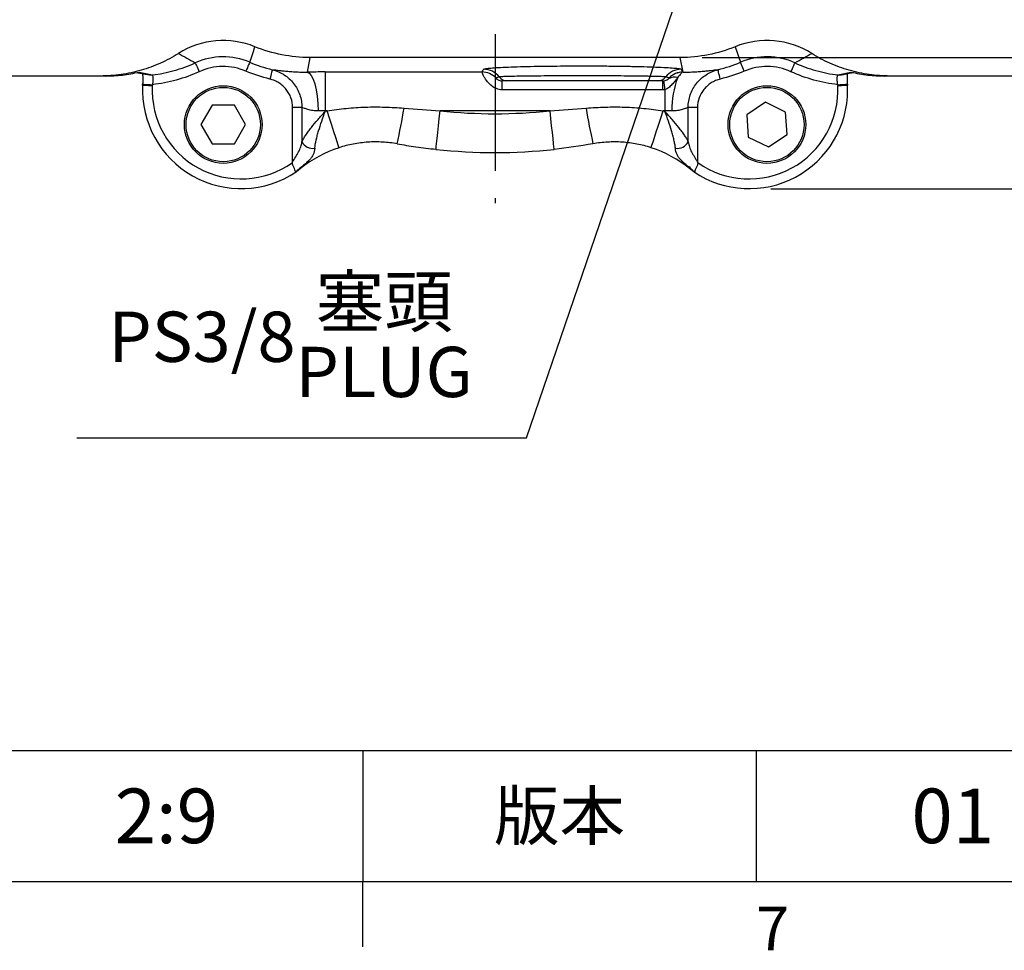
# Model space of a CAD drawing. Extents: x -32 to 1260, y -18 to 882.
# Drawn here: x 872 to 1075, y -14 to 178 of the extents above; entities that cross this region are included whole.
import ezdxf
from ezdxf.enums import TextEntityAlignment as Align

# ---------------------------------------------------------------- set-up
doc = ezdxf.new("R2010")
doc.units = 0
doc.header["$LTSCALE"] = 22.5
doc.linetypes.add('CENTER', pattern=[2, 1.25, -0.25, 0.25, -0.25])
doc.layers.get('0').update_dxf_attribs({"color": 3, "linetype": 'CONTINUOUS'})
doc.layers.get('Defpoints').update_dxf_attribs({"linetype": 'CONTINUOUS'})
for name, color, linetype in [('CEN', 2, 'CENTER'), ('DIM', 3, 'CONTINUOUS'), ('MAIN', 7, 'CONTINUOUS')]:
    doc.layers.add(name, color=color, linetype=linetype)
doc.styles.add('ATTDEF', font='txt')
doc.styles.get("Standard").update_dxf_attribs({"font": 'SIMPLEX.SHX'})
doc.dimstyles.new('C', dxfattribs={"dimscale": 4.5, "dimtxt": 2.3, "dimasz": 2, "dimexe": 1, "dimexo": 1, "dimgap": 1, "dimtad": 1, "dimtoh": 1, "dimdec": 4, "dimdsep": 46, "dimtxsty": 'Standard', "dimcen": 0, "dimclrd": 256, "dimclre": 256, "dimclrt": 256, "dimadec": 0, "dimazin": 0, "dimtfac": 0.6, "dimtdec": 4, "dimtofl": 0, "dimtmove": 0, "dimatfit": 3, "dimfxl": 0, "dimtolj": 1, "dimarcsym": 0})
doc.dimstyles.new('L', dxfattribs={"dimscale": 4.5, "dimtxt": 2.3, "dimasz": 2, "dimexe": 1, "dimexo": 1, "dimgap": 1, "dimtad": 1, "dimdec": 4, "dimdsep": 46, "dimtxsty": 'Standard', "dimcen": 0, "dimclrd": 256, "dimclre": 256, "dimclrt": 256, "dimadec": 0, "dimazin": 0, "dimtfac": 0.6, "dimtdec": 4, "dimtmove": 0, "dimatfit": 3, "dimfxl": 0, "dimtolj": 1, "dimarcsym": 0})

# ---------------------------------------------------------------- blocks, each defined once
blk = doc.blocks.new('*D4')
at = {"layer": 'Defpoints', "color": 0}
for p in [(1058.93, 428.36), (1008.11, 169.74), (1142.65, 169.74)]:
    blk.add_point(p, dxfattribs=at)
at = {"layer": 'DIM', "lineweight": -2}
for p, q in [((1063.43, 428.36), (1147.15, 428.36)), ((1142.65, 419.36), (1142.65, 178.74)), ((1012.61, 169.74), (1147.15, 169.74))]:
    blk.add_line(p, q, dxfattribs=at)
at = {"layer": 'DIM'}
for points in [[(1141.15, 419.36), (1144.15, 419.36), (1142.65, 428.36)], [(1141.15, 178.74), (1144.15, 178.74), (1142.65, 169.74)]]:
    blk.add_solid(points, dxfattribs=at)
at = {"layer": 'DIM', "insert": (1132.97, 299.05), "char_height": 10.35, "attachment_point": 5, "rotation": 90}
blk.add_mtext('\\A1;{\\fPMingLiU|b0|i0|c136|p18;\\H0.86957x;□\\H0.8625x;  }259', dxfattribs=at)
blk = doc.blocks.new('*D6')
at = {"layer": 'Defpoints', "color": 0}
for p in [(889.29, 431.28), (1050.65, 166.59)]:
    blk.add_point(p, dxfattribs=at)
at = {"layer": 'DIM', "lineweight": -2}
for p, q in [((805.72, 454.26), (875.28, 454.26)), ((875.28, 454.26), (884.6, 438.96))]:
    blk.add_line(p, q, dxfattribs=at)
blk.add_arc((969.97, 298.93), 155, 119.7031, 129.455, dxfattribs=at)
at = {"layer": 'DIM'}
blk.add_solid([(885.88, 439.75), (883.32, 438.18), (889.29, 431.28)], dxfattribs=at)
at = {"layer": 'DIM', "insert": (838.25, 472.56), "char_height": 10.35, "attachment_point": 5}
blk.add_mtext('\\A1;PCD∅310\\P4x%%C15', dxfattribs=at)
blk = doc.blocks.new('*D7')
at = {"layer": 'Defpoints', "color": 0}
for p in [(1082.97, 431.93), (1022.28, 142.72), (1207.81, 142.72)]:
    blk.add_point(p, dxfattribs=at)
at = {"layer": 'DIM', "lineweight": -2}
for p, q in [((1087.47, 431.93), (1212.31, 431.93)), ((1207.81, 422.93), (1207.81, 151.72)), ((1026.78, 142.72), (1212.31, 142.72))]:
    blk.add_line(p, q, dxfattribs=at)
at = {"layer": 'DIM'}
for points in [[(1206.31, 422.93), (1209.31, 422.93), (1207.81, 431.93)], [(1206.31, 151.72), (1209.31, 151.72), (1207.81, 142.72)]]:
    blk.add_solid(points, dxfattribs=at)
at = {"layer": 'DIM', "insert": (1195.43, 287.33), "char_height": 10.35, "attachment_point": 5, "rotation": 90}
blk.add_mtext('\\A1;(289)', dxfattribs=at)
blk = doc.blocks.new('*D22')
at = {"layer": 'Defpoints', "color": 0}
for p in [(969.97, 444.54), (937.48, 420.17), (852.94, 415.96), (867.79, 401.11), (969.97, 139.72)]:
    blk.add_point(p, dxfattribs=at)
at = {"layer": 'DIM', "lineweight": -2}
blk.add_line((870.97, 397.93), (884.4, 384.5), dxfattribs=at)
blk.add_arc((969.97, 298.93), 125.51, 94.1094, 130.8906, dxfattribs=at)
at = {"layer": 'DIM'}
for points in [[(960.92, 425.62), (961.03, 422.62), (969.97, 424.44)], [(888.83, 392.72), (886.78, 394.91), (881.22, 387.68)]]:
    blk.add_solid(points, dxfattribs=at)
at = {"layer": 'DIM', "insert": (918.23, 423.83), "char_height": 10.35, "attachment_point": 5, "rotation": 22.5}
blk.add_mtext('\\A1;45°', dxfattribs=at)
blk = doc.blocks.new('GJA420')
at = {"color": 0}
for p, q in [((101.5, 6), (275, 6)), ((209.5, 6), (209.5, 0)), ((209.5, 6), (209.5, 0)), ((227.5, 6), (227.5, 0)), ((0, 0), (275, 0)), ((209.5, -3), (209.5, 0))]:
    blk.add_line(p, q, dxfattribs=at)
at = {"layer": 'DIM'}
blk.add_line((199.5, 0), (199.5, 0), dxfattribs=at)
at = {"color": 0}
blk.add_text('7', height=2, dxfattribs=at).set_placement((227.5, -3.155))
at = {"color": 0, "insert": (218.5, 3), "char_height": 2.2, "width": 8, "attachment_point": 5}
blk.add_mtext('\\f標楷體|b0|i0|c136|p65;版本', dxfattribs=at)
at = {"color": 4, "style": 'ATTDEF'}
blk.add_attdef('料號', text='', height=2.5, dxfattribs=at).set_placement((120.5, 3), align=Align.MIDDLE_LEFT)
for tag, p in [('比例', (200.5, 3)), ('版本', (236.5, 3))]:
    blk.add_attdef(tag, text='', height=2.5, dxfattribs=at).set_placement(p, align=Align.MIDDLE_CENTER)
blk = doc.blocks.new('*D35')
at = {"layer": 'Defpoints', "color": 0}
for p in [(1041.46, 281.3), (1038.47, 272.56)]:
    blk.add_point(p, dxfattribs=at)
at = {"layer": 'DIM', "lineweight": -2}
for p, q in [((976.41, 91.4), (1035.55, 264.05)), ((883.78, 91.4), (976.41, 91.4))]:
    blk.add_line(p, q, dxfattribs=at)
at = {"layer": 'DIM'}
blk.add_solid([(1034.13, 264.54), (1036.97, 263.56), (1038.47, 272.56)], dxfattribs=at)
at = {"layer": 'DIM', "insert": (927.84, 112.21), "char_height": 10.35, "attachment_point": 5}
blk.add_mtext('\\A1;PS3/8{\\fPMingLiU|b0|i0|c136|p18;\\S塞頭^ PLUG;}', dxfattribs=at)

msp = doc.modelspace()

# ---------------------------------------------------------------- linework, layer by layer
at = {"layer": 'CEN'}
msp.add_line((969.96752, 444.53518), (969.96752, 139.72028), dxfattribs=at)
at = {"layer": 'MAIN'}
for p, q in [((931.82155, 169.73915), (931.22398, 166.74182)), ((1008.11348, 169.73915), (931.82155, 169.73915)), ((1008.71106, 166.74182), (1008.11348, 169.73915)), ((934.97438, 166.76113), (967.26336, 166.76113)), ((934.97438, 166.76113), (934.97438, 158.76601)), ((888.67676, 165.93278), (861.96751, 165.93278)), ((972.42023, 164.93278), (971.4152, 164.93278)), ((971.4152, 163.09956), (971.4152, 164.93278)), ((1003.5148, 164.93278), (972.42023, 164.93278)), ((1004.51983, 164.93278), (1003.5148, 164.93278)), ((1004.51983, 163.09956), (1004.51983, 164.93278)), ((1077.96752, 165.93278), (1051.25828, 165.93278)), ((1004.51983, 163.09956), (971.4152, 163.09956)), ((1004.96065, 163.13199), (1004.96065, 158.76601)), ((1025.64653, 160.54042), (1021.8167, 157.95862)), ((1029.79735, 158.51458), (1025.64653, 160.54042)), ((911.65811, 159.93278), (909.34871, 155.93277)), ((916.27692, 159.93278), (911.65811, 159.93278)), ((918.58632, 155.93277), (916.27692, 159.93278)), ((930.18281, 159.43896), (928.26617, 159.43896)), ((928.26617, 148.22855), (928.26617, 159.43896)), ((930.18281, 159.43896), (930.18281, 152.40112)), ((935.35899, 158.76601), (934.97438, 158.76601)), ((934.97438, 158.76601), (934.97438, 158.63911)), ((981.28969, 158.76601), (958.64535, 158.76601)), ((1004.96065, 158.76601), (1004.57604, 158.76601)), ((1004.96065, 158.63911), (1004.96065, 158.76601)), ((1009.75223, 152.40112), (1009.75223, 159.43896)), ((1011.66886, 159.43896), (1009.75223, 159.43896)), ((1011.66886, 159.43896), (1011.66886, 148.22855)), ((1030.11834, 153.90695), (1029.79735, 158.51458)), ((1021.8167, 157.95862), (1022.13768, 153.35098)), ((909.34871, 155.93277), (911.65811, 151.93278)), ((916.27692, 151.93278), (918.58632, 155.93277)), ((1022.13768, 153.35098), (1026.2885, 151.32514)), ((1026.2885, 151.32514), (1030.11834, 153.90695)), ((911.65811, 151.93278), (916.27692, 151.93278)), ((929.90297, 146.8864), (929.02891, 146.20945)), ((1009.94271, 147.29734), (1010.21632, 147.08654)), ((1010.90612, 146.20945), (1010.03969, 146.88048))]:
    msp.add_line(p, q, dxfattribs=at)
at = {"layer": 'MAIN', "flags": 128}
for points in [[(908.19757, 168.63525), (908.21827, 168.5897), (908.26858, 168.47894), (908.34666, 168.30706), (908.44963, 168.08036), (908.57372, 167.80718), (908.71436, 167.49756), (908.86638, 167.16288), (909.02421, 166.81542)], [(919.42444, 168.77285), (919.40486, 168.72679), (919.35728, 168.61484), (919.28344, 168.44109), (919.18605, 168.21194), (919.0687, 167.93579), (918.93569, 167.62282), (918.79191, 167.28452), (918.64265, 166.9333)], [(1021.29239, 166.9333), (1021.14313, 167.28452), (1020.99934, 167.62282), (1020.86633, 167.93579), (1020.74898, 168.21194), (1020.65159, 168.44109), (1020.57775, 168.61484), (1020.53017, 168.72679), (1020.5106, 168.77285)], [(1030.91083, 166.81542), (1031.06865, 167.16288), (1031.22068, 167.49756), (1031.36132, 167.80718), (1031.48541, 168.08036), (1031.58838, 168.30706), (1031.66646, 168.47894), (1031.71677, 168.5897), (1031.73746, 168.63525)], [(924.0562, 167.23587), (924.04431, 167.18704), (924.01548, 167.06869), (923.97079, 166.8852), (923.91187, 166.64328), (923.84088, 166.35183), (923.76043, 166.02153), (923.67348, 165.66453), (923.58321, 165.29391)], [(931.22398, 166.74182), (931.66502, 166.54359), (932.08982, 166.05831), (932.48275, 165.30385), (932.82933, 164.30796), (933.11681, 163.10732), (933.33461, 161.74615), (933.47469, 160.27455), (933.53192, 158.74669)], [(1016.35183, 165.29391), (1016.26156, 165.66453), (1016.1746, 166.02153), (1016.09415, 166.35183), (1016.02317, 166.64328), (1015.96424, 166.8852), (1015.91955, 167.06869), (1015.89072, 167.18704), (1015.87883, 167.23587)], [(898.79991, 166.16247), (898.95367, 166.14457), (899.34916, 166.15329)], [(897.36459, 164.06982), (897.39077, 164.06849), (897.49604, 164.06312), (897.67619, 164.05392), (897.92396, 164.04129), (898.22944, 164.0257), (898.58033, 164.00779), (898.96256, 163.9883), (899.36078, 163.96797)], [(897.37227, 164.23071), (897.39846, 164.22955), (897.50377, 164.22487), (897.68397, 164.21685), (897.93182, 164.20582), (898.23739, 164.19223), (898.58839, 164.17662), (898.97074, 164.1596), (899.36908, 164.14188)], [(1040.56596, 164.14188), (1040.96429, 164.1596), (1041.34664, 164.17662), (1041.69765, 164.19223), (1042.00321, 164.20582), (1042.25107, 164.21685), (1042.43127, 164.22487), (1042.53657, 164.22955), (1042.56276, 164.23071)], [(1040.57425, 163.96797), (1040.97247, 163.9883), (1041.3547, 164.00779), (1041.7056, 164.0257), (1042.01107, 164.04129), (1042.25885, 164.05392), (1042.43899, 164.06312), (1042.54426, 164.06849), (1042.57044, 164.06982)], [(937.81702, 151.1581), (937.78479, 151.25786), (937.65516, 151.65909), (937.43334, 152.34566), (937.12823, 153.29001), (936.75208, 154.45422), (936.32001, 155.79154), (935.84934, 157.24831), (935.35899, 158.76601)], [(957.78954, 150.81682), (957.80077, 150.92105), (957.8459, 151.34027), (957.92313, 152.05764), (958.02936, 153.04435), (958.16032, 154.26079), (958.31075, 155.65812), (958.47462, 157.18022), (958.64535, 158.76601)], [(982.14549, 150.81682), (982.13427, 150.92105), (982.08913, 151.34027), (982.0119, 152.05764), (981.90568, 153.04435), (981.77471, 154.26079), (981.62428, 155.65812), (981.46041, 157.18022), (981.28969, 158.76601)], [(1002.11801, 151.1581), (1002.15024, 151.25786), (1002.27987, 151.65909), (1002.50169, 152.34566), (1002.8068, 153.29001), (1003.18295, 154.45422), (1003.61503, 155.79154), (1004.08569, 157.24831), (1004.57604, 158.76601)]]:
    msp.add_lwpolyline(points, dxfattribs=at)
at = {"layer": 'MAIN'}
for centre, radius in [((913.96752, 155.93278), 8), ((913.96752, 155.93278), 7.65359), ((1025.96752, 155.93278), 8), ((1025.96752, 155.93278), 7.65359)]:
    msp.add_circle(centre, radius, dxfattribs=at)
for centre, radius, start, end in [((913.96752, 155.93278), 17.30636, 67.8174458, 122.2337665), ((1025.96752, 155.93278), 17.30636, 57.7662335, 112.1825542), ((913.96752, 155.93278), 13.95153, 66.9749157, 114.4293421), ((1025.96752, 155.93278), 13.95153, 65.5706579, 113.0250843), ((913.96752, 155.93278), 11.95275, 66.9749157, 114.4293421), ((967.26058, 162.75835), 4.00279, 44.0820756, 89.9602538), ((967.62524, 163.32404), 4.003, 36.9743296, 89.942019), ((1008.3098, 163.32403), 4.00301, 90.0580541, 143.0255807), ((1008.68445, 162.73935), 4.00279, 90.0390985, 135.6650082), ((1008.68044, 162.73076), 4.00206, 90.3818095, 135.5149755), ((1008.78888, 166.06633), 0.67996, 96.5720458, 101.4608299), ((1025.96752, 155.93278), 11.95275, 65.5706579, 113.0250843), ((972.42061, 166.92916), 1.99638, 216.8576138, 269.989017), ((1003.51443, 166.92915), 1.99637, 270.0108323, 323.142577), ((997.81263, 162.89763), 7.15186, 1.8778231, 16.5778506), ((1006.97033, 163.41896), 2.30844, 74.0259005, 123.104642), ((1023.8625, 159.25093), 17.46666, 158.5501344, 181.6542668), ((1040.82741, 168.13666), 1.99802, 263.0565108, 287.9485005), ((917.65005, 163.03482), 20.31307, 177.0791798, 303.8615041), ((872.70851, 165.32783), 24.68693, 357.0791798, 357.4529882), ((917.65005, 163.03482), 18.31307, 177.0791798, 305.2524165), ((872.70851, 165.32783), 26.68693, 357.0791798, 357.4529882), ((1022.28498, 163.03482), 20.31307, 236.1241102, 0), ((1022.28498, 163.03482), 18.31307, 234.7475835, 2.9208202), ((1067.22652, 165.32783), 26.68693, 182.5470118, 182.9208202), ((1067.22652, 165.32783), 24.68815, 182.5470118, 182.9208202), ((1022.28498, 163.03482), 20.31307, 0, 2.9208202), ((945.42017, 127.62549), 32.72551, 107.9051155, 108.6142019), ((811.5721, 182.46977), 141.55728, 347.5546983, 350.5790961), ((969.96752, 263.93278), 105.77449, 263.8552504, 276.1447496), ((1128.36293, 182.46977), 141.55728, 189.4209039, 192.4453017), ((994.51486, 127.62549), 32.72551, 71.3857981, 72.0948845), ((932.41917, 153.51876), 2.50009, 206.5537683, 279.3394644), ((1007.51586, 153.51876), 2.50009, 260.6605356, 333.4462317), ((945.42017, 127.62549), 24.72551, 107.9051155, 128.8518644), ((969.96752, 263.93278), 113.77449, 263.8552504, 276.1447496), ((994.51486, 127.62549), 24.72551, 51.117795, 72.0948845)]:
    msp.add_arc(centre, radius, start, end, dxfattribs=at)
for centre, major_axis, ratio, start_param, end_param in [((934.97438, 166.30716), (13, 0), 0.034920769, 1.570796327, 1.863448309), ((977.8411, 170.93034), (10.74157, 5.36522), 0.250053138, 2.679134013, 2.803181672), ((998.09394, 170.93034), (10.74157, -5.36522), 0.250053138, 0.333999411, 0.462458641), ((1004.96065, 166.30716), (13, 0), 0.034920769, 1.278144344, 1.280500211), ((977.8411, 166.93278), (9.22657, 1.95589), 0.045274897, 2.425401744, 2.549449404), ((998.09394, 166.93278), (9.22657, -1.95589), 0.045274897, 0.58773168, 0.716190909), ((934.97438, 158.31203), (5, 0), 0.090794001, 1.570796327, 1.863448309), ((1004.96065, 158.31203), (5, 0), 0.090794001, 1.278144344, 1.570796327)]:
    msp.add_ellipse(centre, major_axis=major_axis, ratio=ratio, start_param=start_param, end_param=end_param, dxfattribs=at)
for points, knots in [([(904.73674, 170.57187), (903.53379, 169.81334), (902.29178, 169.14882), (899.73289, 167.99996), (898.41601, 167.51565), (896.38355, 166.92668), (895.69459, 166.75296), (894.30617, 166.45488), (893.60913, 166.33088), (891.50965, 166.03296), (890.09886, 165.93278), (888.67676, 165.93278)], [0, 0, 0, 0, 0.25, 0.25, 0.5, 0.5, 0.625, 0.625, 0.75, 0.75, 1, 1, 1, 1]), ([(904.73674, 170.57187), (905.3095, 170.27199), (905.8823, 169.96149), (907.03299, 169.31682), (907.61046, 168.98266), (908.19757, 168.63526)], [0, 0, 0, 0, 0.5, 0.5, 1, 1, 1, 1]), ([(1031.73746, 168.63526), (1032.32458, 168.98266), (1032.90205, 169.31682), (1034.05273, 169.96149), (1034.62553, 170.27199), (1035.1983, 170.57187)], [0, 0, 0, 0, 0.5, 0.5, 1, 1, 1, 1]), ([(1051.25828, 165.93278), (1049.83618, 165.93278), (1048.43113, 166.03295), (1045.65374, 166.42547), (1044.28141, 166.71784), (1042.2479, 167.30318), (1041.5724, 167.52353), (1040.23886, 168.01161), (1039.58306, 168.27835), (1037.6481, 169.14578), (1036.40123, 169.81335), (1035.1983, 170.57187)], [0, 0, 0, 0, 0.25, 0.25, 0.5, 0.5, 0.625, 0.625, 0.75, 0.75, 1, 1, 1, 1]), ([(899.34917, 166.15329), (900.87944, 166.33912), (902.38216, 166.63966), (904.59563, 167.25962), (905.32666, 167.49459), (906.77486, 168.02218), (907.4928, 168.31528), (908.19757, 168.63526)], [0, 0, 0, 0, 0.5, 0.5, 0.75, 0.75, 1, 1, 1, 1]), ([(1031.73746, 168.63526), (1032.43948, 168.31653), (1033.1519, 168.02547), (1034.59742, 167.4983), (1035.33205, 167.26179), (1037.55506, 166.63881), (1039.05935, 166.33866), (1040.58587, 166.15329)], [0, 0, 0, 0, 0.25, 0.25, 0.5, 0.5, 1, 1, 1, 1]), ([(889.67105, 165.93278), (890.84817, 165.93278), (892.01837, 166.00157), (894.34512, 166.27474), (895.50424, 166.47981), (896.6493, 166.75266)], [0, 0, 0, 0, 0.5, 0.5, 1, 1, 1, 1]), ([(896.20447, 166.65446), (896.46485, 166.60093), (897.30731, 166.42776), (898.19117, 166.28009), (898.80186, 166.17807)], [0, 0, 0, 0, 0.309065953, 1, 1, 1, 1]), ([(896.6493, 166.75266), (897.1104, 166.64584), (897.56684, 166.53969), (898.46799, 166.33617), (898.91279, 166.23846), (899.34917, 166.15329)], [0, 0, 0, 0, 0.5, 0.5, 1, 1, 1, 1]), ([(897.33936, 166.4349), (897.3527, 166.24639), (897.38362, 165.8095), (897.39932, 165.03131), (897.37635, 164.46958), (897.36658, 164.23046)], [0, 0, 0, 0, 0.303558978, 0.703526965, 1, 1, 1, 1]), ([(909.02421, 166.81543), (907.48217, 166.11497), (905.90578, 165.54488), (902.68725, 164.65426), (901.04511, 164.33376), (899.36908, 164.14189)], [0, 0, 0, 0, 0.5, 0.5, 1, 1, 1, 1]), ([(924.0562, 167.23587), (924.131, 167.23753), (924.23365, 167.23257), (924.49439, 167.21082), (924.65168, 167.19412), (925.02159, 167.15141), (925.23417, 167.1254), (925.71923, 167.06687), (925.99283, 167.03422), (926.59195, 166.96775), (926.91868, 166.93375), (927.45346, 166.88513), (927.6392, 166.86933), (928.02674, 166.83922), (928.22945, 166.82486), (928.85371, 166.78585), (929.29271, 166.76505), (930.21974, 166.7396), (930.70769, 166.73492), (931.22398, 166.74183)], [0, 0, 0, 0, 0.125, 0.125, 0.25, 0.25, 0.375, 0.375, 0.5, 0.5, 0.625, 0.625, 0.6875, 0.6875, 0.75, 0.75, 0.875, 0.875, 1, 1, 1, 1]), ([(924.0562, 167.23587), (924.49211, 167.12902), (924.91378, 166.98752), (925.52563, 166.72497), (925.72611, 166.62903), (926.12005, 166.42004), (926.31427, 166.30644), (926.87754, 165.94479), (927.22892, 165.67554), (927.88454, 165.08205), (928.19014, 164.75606), (928.74518, 164.05363), (928.99168, 163.68152), (929.42213, 162.89507), (929.602, 162.48789), (929.89146, 161.65081), (930.00152, 161.21979), (930.14881, 160.3342), (930.18469, 159.88819), (930.1828, 159.43895)], [0, 0, 0, 0, 0.125, 0.125, 0.1875, 0.1875, 0.25, 0.25, 0.375, 0.375, 0.5, 0.5, 0.625, 0.625, 0.75, 0.75, 0.875, 0.875, 1, 1, 1, 1]), ([(971.4152, 163.09956), (971.21295, 163.09956), (971.01496, 163.11988), (970.62684, 163.19733), (970.43542, 163.2553), (970.07467, 163.39863), (969.90238, 163.4848), (969.57923, 163.67534), (969.4293, 163.77887), (969.00775, 164.10551), (968.7632, 164.34612), (968.34747, 164.81643), (968.17508, 165.04633), (967.9539, 165.37157), (967.88637, 165.47709), (967.76446, 165.67679), (967.7098, 165.77138), (967.56193, 166.03839), (967.48443, 166.19455), (967.36457, 166.45443), (967.32311, 166.55616), (967.27055, 166.70256), (967.25962, 166.74711), (967.26336, 166.76113)], [0, 0, 0, 0, 0.0625, 0.0625, 0.125, 0.125, 0.1875, 0.1875, 0.25, 0.25, 0.375, 0.375, 0.5, 0.5, 0.5625, 0.5625, 0.625, 0.625, 0.75, 0.75, 0.875, 0.875, 1, 1, 1, 1]), ([(967.62929, 167.32704), (967.76197, 167.38165), (967.99121, 167.47602), (969.00762, 167.56357), (969.43571, 167.60044)], [0, 0, 0, 0, 0.57882008, 1, 1, 1, 1]), ([(969.43571, 167.60044), (969.438, 167.60067), (969.82368, 167.63829), (971.07762, 167.70682), (973.19861, 167.80078), (975.79984, 167.88023), (978.73765, 167.94324), (981.81661, 167.98671), (984.92272, 168.01127), (987.79899, 168.01889), (990.50544, 168.01292), (993.29578, 167.99462), (996.26578, 167.9586), (999.27987, 167.90111), (1001.98034, 167.82673), (1004.23743, 167.7373), (1005.63662, 167.66776), (1006.11733, 167.62686), (1006.16655, 167.62267)], [0, 0, 0, 0, 0.000446621, 0.075175292, 0.150082406, 0.22499048, 0.29999248, 0.374995171, 0.441401642, 0.507808226, 0.563174723, 0.618541168, 0.693286318, 0.76803082, 0.84257596, 0.917120178, 0.991513669, 1, 1, 1, 1]), ([(1006.16655, 167.62267), (1006.58685, 167.5907), (1007.40973, 167.52808), (1008.1026, 167.42781), (1008.23803, 167.36063), (1008.30575, 167.32704)], [0, 0, 0, 0, 0.342974199, 0.671487628, 1, 1, 1, 1]), ([(1008.65377, 166.73274), (1008.60222, 166.71395), (1008.54094, 166.67683), (1008.39991, 166.56579), (1008.31966, 166.49132), (1008.14291, 166.30678), (1008.04662, 166.19702), (1007.83798, 165.9429), (1007.72539, 165.79813), (1007.60561, 165.63826)], [0, 0, 0, 0, 0.25, 0.25, 0.5, 0.5, 0.75, 0.75, 1, 1, 1, 1]), ([(1008.71106, 166.74183), (1009.22734, 166.73492), (1009.7153, 166.7396), (1010.64232, 166.76505), (1011.08133, 166.78585), (1011.70558, 166.82486), (1011.9083, 166.83922), (1012.29583, 166.86933), (1012.48157, 166.88513), (1013.01635, 166.93375), (1013.34309, 166.96775), (1013.9422, 167.03422), (1014.2158, 167.06687), (1014.70086, 167.1254), (1014.91345, 167.15141), (1015.28335, 167.19412), (1015.44064, 167.21082), (1015.70138, 167.23257), (1015.80403, 167.23753), (1015.87883, 167.23587)], [0, 0, 0, 0, 0.125, 0.125, 0.25, 0.25, 0.3125, 0.3125, 0.375, 0.375, 0.5, 0.5, 0.625, 0.625, 0.75, 0.75, 0.875, 0.875, 1, 1, 1, 1]), ([(1009.75223, 159.43895), (1009.74845, 160.33827), (1009.89295, 161.2124), (1010.47835, 162.9109), (1010.90301, 163.68791), (1011.73578, 164.74584), (1012.04042, 165.0722), (1012.70196, 165.67249), (1013.06006, 165.94646), (1013.80653, 166.4257), (1014.1974, 166.63352), (1015.01464, 166.98515), (1015.44253, 167.12892), (1015.87883, 167.23587)], [0, 0, 0, 0, 0.25, 0.25, 0.5, 0.5, 0.625, 0.625, 0.75, 0.75, 0.875, 0.875, 1, 1, 1, 1]), ([(1040.56595, 164.14189), (1038.8899, 164.33376), (1037.24774, 164.65427), (1034.02922, 165.54489), (1032.45285, 166.11498), (1030.91082, 166.81543)], [0, 0, 0, 0, 0.5, 0.5, 1, 1, 1, 1]), ([(1040.58587, 166.15329), (1041.02224, 166.23846), (1041.46705, 166.33617), (1042.3682, 166.53969), (1042.82464, 166.64584), (1043.28573, 166.75266)], [0, 0, 0, 0, 0.5, 0.5, 1, 1, 1, 1]), ([(1041.14574, 166.16956), (1041.41062, 166.21312), (1042.33483, 166.36513), (1043.21476, 166.54763), (1043.8425, 166.67782)], [0, 0, 0, 0, 0.286606265, 1, 1, 1, 1]), ([(1042.5682, 164.23148), (1042.5636, 164.30569), (1042.53887, 164.70402), (1042.54331, 165.41622), (1042.56476, 166.0995), (1042.59009, 166.37784), (1042.59505, 166.43233)], [0, 0, 0, 0, 0.092490704, 0.496456865, 0.901425741, 1, 1, 1, 1]), ([(1043.28573, 166.75266), (1044.43079, 166.47981), (1045.58507, 166.27551), (1047.91178, 166.00196), (1049.08687, 165.93278), (1050.26399, 165.93278)], [0, 0, 0, 0, 0.5, 0.5, 1, 1, 1, 1]), ([(899.34917, 166.15329), (899.3591, 166.15315), (899.37008, 166.14009), (899.39352, 166.08857), (899.406, 166.04971), (899.44214, 165.89886), (899.46536, 165.74818), (899.48345, 165.46815), (899.48678, 165.36421), (899.48573, 165.14313), (899.48144, 165.02701), (899.46418, 164.78414), (899.45101, 164.65634), (899.41632, 164.40073), (899.39479, 164.27184), (899.36908, 164.14189)], [0, 0, 0, 0, 0.125, 0.125, 0.25, 0.25, 0.5, 0.5, 0.625, 0.625, 0.75, 0.75, 0.875, 0.875, 1, 1, 1, 1]), ([(928.26617, 159.43895), (928.26617, 160.11697), (928.14474, 160.79141), (927.8046, 161.73526), (927.66454, 162.04109), (927.3318, 162.63093), (927.14214, 162.90981), (926.71703, 163.436), (926.48384, 163.68004), (925.98476, 164.12454), (925.71787, 164.32621), (925.14854, 164.68741), (924.84813, 164.8451), (924.23112, 165.10756), (923.91243, 165.21372), (923.58321, 165.29391)], [0, 0, 0, 0, 0.25, 0.25, 0.375, 0.375, 0.5, 0.5, 0.625, 0.625, 0.75, 0.75, 0.875, 0.875, 1, 1, 1, 1]), ([(970.13596, 165.54304), (970.12291, 165.53934), (970.12154, 165.52316), (970.15127, 165.46271), (970.18132, 165.41845), (970.27665, 165.32546), (970.31732, 165.28974), (970.42693, 165.20988), (970.49713, 165.16454), (970.68569, 165.07154), (970.80806, 165.02307), (971.09401, 164.953), (971.2555, 164.93278), (971.4152, 164.93278)], [0, 0, 0, 0, 0.25, 0.25, 0.5, 0.5, 0.625, 0.625, 0.75, 0.75, 0.875, 0.875, 1, 1, 1, 1]), ([(1005.11178, 165.73168), (1005.06555, 165.74689), (1004.9147, 165.76187), (1004.53569, 165.78401), (1004.38354, 165.79134), (1004.02725, 165.80585), (1003.82547, 165.81294), (1003.15158, 165.83372), (1002.61151, 165.84692), (1001.6631, 165.86571), (1001.32239, 165.87182), (1000.6081, 165.88345), (1000.23316, 165.889), (999.05597, 165.90486), (998.20018, 165.9144), (996.35066, 165.93123), (995.38336, 165.93828), (993.87096, 165.94688), (993.35652, 165.94941), (992.30654, 165.95379), (991.76969, 165.95564), (990.15616, 165.96006), (989.06768, 165.96155), (986.86488, 165.96155), (985.77907, 165.96006), (984.17305, 165.95567), (983.64153, 165.95384), (982.5863, 165.94945), (982.06799, 165.9469), (980.5515, 165.93828), (979.58646, 165.93124), (978.20845, 165.91872), (977.75865, 165.91419), (976.89911, 165.90463), (976.48817, 165.89959), (975.31062, 165.88373), (974.59874, 165.87217), (973.64476, 165.85329), (973.34932, 165.84681), (972.80722, 165.83358), (972.55971, 165.82682), (972.1113, 165.813), (971.91042, 165.80594), (971.55613, 165.79154), (971.40226, 165.78416), (971.02045, 165.76191), (970.86948, 165.74689), (970.82325, 165.73168)], [0, 0, 0, 0, 0.0625, 0.0625, 0.09375, 0.09375, 0.125, 0.125, 0.1875, 0.1875, 0.21875, 0.21875, 0.25, 0.25, 0.3125, 0.3125, 0.375, 0.375, 0.40625, 0.40625, 0.4375, 0.4375, 0.5, 0.5, 0.5625, 0.5625, 0.59375, 0.59375, 0.625, 0.625, 0.6875, 0.6875, 0.71875, 0.71875, 0.75, 0.75, 0.8125, 0.8125, 0.84375, 0.84375, 0.875, 0.875, 0.90625, 0.90625, 0.9375, 0.9375, 1, 1, 1, 1]), ([(1004.66721, 164.93818), (1004.79053, 164.94727), (1004.91288, 164.9679), (1005.14841, 165.03063), (1005.26199, 165.07357), (1005.40581, 165.14273), (1005.44932, 165.16642), (1005.52409, 165.21085), (1005.55614, 165.23194), (1005.6405, 165.29145), (1005.67943, 165.32467), (1005.70953, 165.35268)], [0, 0, 0, 0, 0.25, 0.25, 0.5, 0.5, 0.625, 0.625, 0.75, 0.75, 1, 1, 1, 1]), ([(1007.60561, 165.63826), (1007.45979, 165.45468), (1007.3006, 165.25017), (1006.95619, 164.81432), (1006.77084, 164.58209), (1006.36087, 164.10724), (1006.14066, 163.86687), (1005.75441, 163.5349), (1005.61405, 163.42794), (1005.30843, 163.24699), (1005.14175, 163.17226), (1004.96065, 163.13198)], [0, 0, 0, 0, 0.25, 0.25, 0.5, 0.5, 0.75, 0.75, 0.875, 0.875, 1, 1, 1, 1]), ([(1005.70953, 165.35268), (1005.74484, 165.38555), (1005.7683, 165.41186), (1005.80296, 165.4554), (1005.81401, 165.47269), (1005.83558, 165.51466), (1005.83476, 165.52946), (1005.82524, 165.53509)], [0, 0, 0, 0, 0.25, 0.25, 0.5, 0.5, 1, 1, 1, 1]), ([(1016.35183, 165.29391), (1016.02229, 165.21365), (1015.69899, 165.10582), (1015.08085, 164.84217), (1014.7849, 164.68639), (1014.21896, 164.32737), (1013.94712, 164.12226), (1013.4436, 163.67275), (1013.21112, 163.42844), (1012.57317, 162.63588), (1012.24429, 162.0533), (1011.78558, 160.77622), (1011.66886, 160.11773), (1011.66886, 159.43895)], [0, 0, 0, 0, 0.125, 0.125, 0.25, 0.25, 0.375, 0.375, 0.5, 0.5, 0.75, 0.75, 1, 1, 1, 1]), ([(1040.56595, 164.14189), (1040.51451, 164.40191), (1040.47935, 164.66404), (1040.44499, 165.14849), (1040.44555, 165.37528), (1040.4637, 165.65558), (1040.47265, 165.74111), (1040.4933, 165.88767), (1040.505, 165.94951), (1040.52923, 166.05045), (1040.5417, 166.08905), (1040.56498, 166.14009), (1040.57593, 166.15315), (1040.58587, 166.15329)], [0, 0, 0, 0, 0.25, 0.25, 0.5, 0.5, 0.625, 0.625, 0.75, 0.75, 0.875, 0.875, 1, 1, 1, 1]), ([(933.53192, 158.7467), (933.12807, 158.73565), (932.75071, 158.76332), (932.22054, 158.84097), (932.04867, 158.87323), (931.72442, 158.9448), (931.57192, 158.984), (931.28488, 159.06515), (931.15035, 159.10712), (930.89912, 159.18994), (930.78236, 159.23083), (930.46814, 159.34281), (930.30246, 159.40439), (930.1828, 159.43895)], [0, 0, 0, 0, 0.25, 0.25, 0.375, 0.375, 0.5, 0.5, 0.625, 0.625, 0.75, 0.75, 1, 1, 1, 1]), ([(930.1828, 152.40112), (930.2734, 152.60407), (930.38853, 152.82195), (930.65842, 153.28331), (930.81218, 153.5248), (931.1462, 154.01973), (931.32716, 154.2743), (931.71355, 154.79667), (931.91914, 155.06453), (932.55548, 155.86981), (933.00989, 156.41485), (933.96929, 157.52546), (934.47001, 158.08551), (934.97438, 158.6391)], [0, 0, 0, 0, 0.125, 0.125, 0.25, 0.25, 0.375, 0.375, 0.5, 0.5, 0.75, 0.75, 1, 1, 1, 1]), ([(932.8249, 151.05181), (932.87334, 151.55947), (932.97928, 152.14074), (933.18604, 153.05153), (933.26333, 153.36286), (933.43225, 153.99938), (933.52378, 154.32385), (933.81206, 155.29853), (934.02398, 155.95601), (934.47818, 157.28643), (934.72106, 157.96028), (934.97438, 158.6391)], [0, 0, 0, 0, 0.25, 0.25, 0.375, 0.375, 0.5, 0.5, 0.75, 0.75, 1, 1, 1, 1]), ([(935.35899, 158.766), (936.6701, 158.9778), (937.9863, 159.14463), (940.62819, 159.39524), (941.95459, 159.47891), (944.60331, 159.56546), (945.92726, 159.56855), (948.57432, 159.49464), (949.89744, 159.41766), (951.22013, 159.29884)], [0, 0, 0, 0, 0.25, 0.25, 0.5, 0.5, 0.75, 0.75, 1, 1, 1, 1]), ([(988.71491, 159.29884), (990.03759, 159.41766), (991.36071, 159.49464), (994.00777, 159.56855), (995.33172, 159.56546), (997.98044, 159.47891), (999.30684, 159.39524), (1001.94873, 159.14463), (1003.26494, 158.9778), (1004.57604, 158.766)], [0, 0, 0, 0, 0.25, 0.25, 0.5, 0.5, 0.75, 0.75, 1, 1, 1, 1]), ([(1007.11014, 151.05181), (1007.08578, 151.30709), (1007.04643, 151.58254), (1006.94683, 152.15132), (1006.88657, 152.4455), (1006.74927, 153.05029), (1006.6722, 153.36092), (1006.50341, 153.9971), (1006.41182, 154.3219), (1006.12346, 155.297), (1005.91146, 155.95476), (1005.45709, 157.28579), (1005.2145, 157.95888), (1004.96065, 158.6391)], [0, 0, 0, 0, 0.125, 0.125, 0.25, 0.25, 0.375, 0.375, 0.5, 0.5, 0.75, 0.75, 1, 1, 1, 1]), ([(1009.75223, 152.40112), (1009.66133, 152.60476), (1009.54422, 152.82604), (1009.2754, 153.28519), (1009.12358, 153.52361), (1008.79157, 154.01578), (1008.6113, 154.26954), (1008.22535, 154.79156), (1008.01945, 155.05995), (1007.38252, 155.86622), (1006.92762, 156.41194), (1006.20723, 157.24594), (1005.96198, 157.52501), (1005.46527, 158.08269), (1005.21466, 158.36031), (1004.96065, 158.6391)], [0, 0, 0, 0, 0.125, 0.125, 0.25, 0.25, 0.375, 0.375, 0.5, 0.5, 0.75, 0.75, 0.875, 0.875, 1, 1, 1, 1]), ([(1009.75223, 159.43895), (1009.63257, 159.40439), (1009.46689, 159.34281), (1009.15267, 159.23083), (1009.03592, 159.18994), (1008.78468, 159.10712), (1008.65015, 159.06515), (1008.36312, 158.984), (1008.21061, 158.9448), (1007.88636, 158.87323), (1007.71449, 158.84097), (1007.18432, 158.76332), (1006.80696, 158.73565), (1006.40312, 158.7467)], [0, 0, 0, 0, 0.25, 0.25, 0.375, 0.375, 0.5, 0.5, 0.625, 0.625, 0.75, 0.75, 1, 1, 1, 1]), ([(928.26617, 148.22854), (928.47722, 148.57998), (928.69125, 148.92698), (929.10977, 149.61259), (929.31498, 149.95326), (929.67237, 150.63042), (929.82535, 150.97229), (930.05537, 151.67247), (930.13311, 152.03), (930.1828, 152.40112)], [0, 0, 0, 0, 0.25, 0.25, 0.5, 0.5, 0.75, 0.75, 1, 1, 1, 1]), ([(949.80309, 151.96312), (948.80166, 152.14291), (947.79892, 152.2594), (945.79092, 152.37072), (944.78566, 152.36552), (942.77258, 152.23221), (941.76007, 152.10289), (939.76775, 151.72204), (938.78543, 151.47099), (937.81702, 151.1581)], [0, 0, 0, 0, 0.25, 0.25, 0.5, 0.5, 0.75, 0.75, 1, 1, 1, 1]), ([(1002.11801, 151.1581), (1001.14961, 151.47099), (1000.16728, 151.72204), (998.17496, 152.10289), (997.16245, 152.23221), (995.14937, 152.36552), (994.14411, 152.37072), (992.13611, 152.2594), (991.13337, 152.14291), (990.13194, 151.96312)], [0, 0, 0, 0, 0.25, 0.25, 0.5, 0.5, 0.75, 0.75, 1, 1, 1, 1]), ([(1009.75223, 152.40112), (1009.80191, 152.03014), (1009.88048, 151.66952), (1010.11021, 150.97115), (1010.26259, 150.63045), (1010.62126, 149.95106), (1010.82382, 149.61497), (1011.24305, 148.92815), (1011.45792, 148.5798), (1011.66886, 148.22854)], [0, 0, 0, 0, 0.25, 0.25, 0.5, 0.5, 0.75, 0.75, 1, 1, 1, 1]), ([(932.8249, 151.05181), (932.78004, 150.58165), (932.67428, 150.157), (932.38851, 149.54968), (932.27096, 149.35114), (931.99512, 148.96529), (931.83642, 148.77664), (931.56605, 148.4909), (931.47054, 148.39517), (931.26846, 148.20101), (931.16118, 148.10195), (930.82933, 147.8041), (930.59438, 147.60387), (930.1021, 147.19025), (929.84342, 146.97563), (929.33082, 146.54894), (929.07714, 146.33702), (928.82501, 146.12771)], [0, 0, 0, 0, 0.25, 0.25, 0.375, 0.375, 0.5, 0.5, 0.5625, 0.5625, 0.625, 0.625, 0.75, 0.75, 0.875, 0.875, 1, 1, 1, 1]), ([(949.81032, 151.98593), (951.08928, 151.75389), (953.73557, 151.27378), (956.40983, 150.98694), (957.79162, 150.83874)], [0, 0, 0, 0, 0.483302479, 1, 1, 1, 1]), ([(1011.11003, 146.12771), (1010.85854, 146.33649), (1010.60342, 146.54959), (1010.09725, 146.97094), (1009.84238, 147.18238), (1009.3468, 147.59865), (1009.1097, 147.80072), (1008.67201, 148.19316), (1008.46917, 148.38555), (1008.10195, 148.7726), (1007.93991, 148.96526), (1007.66372, 149.35165), (1007.54845, 149.54635), (1007.26339, 150.14991), (1007.15498, 150.58179), (1007.11014, 151.05181)], [0, 0, 0, 0, 0.125, 0.125, 0.25, 0.25, 0.375, 0.375, 0.5, 0.5, 0.625, 0.625, 0.75, 0.75, 1, 1, 1, 1]), ([(928.82501, 146.12771), (928.84345, 146.19875), (928.83074, 146.29357), (928.75682, 146.54002), (928.69681, 146.68547), (928.54448, 147.02373), (928.45409, 147.20873), (928.32226, 147.51655), (928.27915, 147.62333), (928.2304, 147.79), (928.2169, 147.84632), (928.20303, 147.96183), (928.20218, 148.02275), (928.21998, 148.08005)], [0, 0, 0, 0, 0.25, 0.25, 0.5, 0.5, 0.75, 0.75, 0.875, 0.875, 0.9375, 0.9375, 1, 1, 1, 1]), ([(928.21998, 148.08005), (928.234, 148.12515), (928.24802, 148.17026), (928.26207, 148.21535), (928.26343, 148.21975), (928.2648, 148.22415), (928.26617, 148.22854)], [0, 0, 0, 0, 0.0001416952215, 0.0001416952215, 0.0001416952215, 0.0001555123942, 0.0001555123942, 0.0001555123942, 0.0001555123942]), ([(1011.71505, 148.08005), (1011.7328, 148.02291), (1011.73213, 147.9638), (1011.71832, 147.84698), (1011.70474, 147.79041), (1011.65597, 147.62353), (1011.61291, 147.51693), (1011.48255, 147.21233), (1011.39033, 147.02318), (1011.2395, 146.68836), (1011.17821, 146.53965), (1011.10497, 146.29618), (1011.0916, 146.19869), (1011.11003, 146.12771)], [0, 0, 0, 0, 0.0625, 0.0625, 0.125, 0.125, 0.25, 0.25, 0.5, 0.5, 0.75, 0.75, 1, 1, 1, 1]), ([(1011.71505, 148.08005), (1011.70104, 148.12515), (1011.68701, 148.17026), (1011.67297, 148.21535), (1011.6716, 148.21975), (1011.67023, 148.22415), (1011.66886, 148.22854)], [0, 0, 0, 0, 0.0001416952215, 0.0001416952215, 0.0001416952215, 0.0001555123942, 0.0001555123942, 0.0001555123942, 0.0001555123942]), ([(928.82501, 146.12771), (928.81749, 146.09875), (928.83752, 146.09481), (928.91451, 146.13022), (928.96897, 146.1663), (929.02891, 146.20945)], [0, 0, 0, 0, 0.5, 0.5, 1, 1, 1, 1]), ([(1010.90612, 146.20945), (1010.96607, 146.16629), (1011.02055, 146.13021), (1011.09744, 146.09484), (1011.11755, 146.09873), (1011.11003, 146.12771)], [0, 0, 0, 0, 0.5, 0.5, 1, 1, 1, 1])]:
    msp.add_open_spline(points, degree=3, knots=knots, dxfattribs=at)
for points in [[(919.42444, 168.77285), (919.79526, 169.83033), (920.15376, 170.89242), (920.50169, 171.95822)], [(931.82155, 169.73914), (929.86241, 169.73914), (926.01866, 170.11944), (922.31583, 171.21853), (920.50169, 171.95822)], [(1019.43335, 171.95822), (1017.6192, 171.21853), (1013.91637, 170.11944), (1010.07263, 169.73914), (1008.11348, 169.73914)], [(1019.43335, 171.95822), (1019.78127, 170.89242), (1020.13977, 169.83033), (1020.5106, 168.77285)], [(919.42444, 168.77285), (920.92506, 168.13507), (922.47199, 167.62174), (924.0562, 167.23587)], [(1015.87883, 167.23587), (1017.46304, 167.62174), (1019.00998, 168.13507), (1020.5106, 168.77285)], [(923.58321, 165.29391), (921.89173, 165.7059), (920.24488, 166.25236), (918.64264, 166.9333)], [(1008.68172, 166.74213), (1008.67288, 166.73982), (1008.66356, 166.73668), (1008.65377, 166.73274)], [(1021.29239, 166.9333), (1019.69016, 166.25236), (1018.0433, 165.7059), (1016.35183, 165.29391)], [(889.67105, 165.93278), (889.33474, 165.93278), (889.0035, 165.93278), (888.67676, 165.93278)], [(1004.51983, 164.93278), (1004.56891, 164.93278), (1004.61803, 164.93456), (1004.66721, 164.93818)], [(1005.82524, 165.53509), (1005.82409, 165.53577), (1005.82281, 165.53631), (1005.82139, 165.53671)], [(1051.25828, 165.93278), (1050.93153, 165.93278), (1050.60029, 165.93278), (1050.26399, 165.93278)], [(1004.96065, 163.13198), (1004.81483, 163.11047), (1004.6679, 163.09956), (1004.51983, 163.09956)], [(951.22013, 159.29884), (953.69178, 159.07681), (956.16729, 158.8994), (958.64535, 158.766)], [(981.28969, 158.766), (983.76795, 158.89941), (986.24304, 159.07679), (988.71491, 159.29884)], [(990.13194, 151.96312), (987.48334, 151.48719), (984.82119, 151.10487), (982.14549, 150.81681)]]:
    msp.add_open_spline(points, degree=3, dxfattribs=at)

# ---------------------------------------------------------------- block references
at = {"layer": 'DIM'}
ref = msp.add_blockref('GJA420', (0, 0), dxfattribs=dict(at, xscale=4.5, yscale=4.5, zscale=4.5))
ref.add_attrib('版本', '01', dxfattribs={"layer": '0', "color": 4, "height": 11.25, "style": 'ATTDEF'}).set_placement((1064.25, 13.5), align=Align.MIDDLE_CENTER)
ref.add_attrib('比例', '2:9', dxfattribs={"layer": '0', "color": 4, "height": 11.25, "style": 'ATTDEF'}).set_placement((902.25, 13.5), align=Align.MIDDLE_CENTER)

# ---------------------------------------------------------------- dimensions: what is measured, and where the dimension line sits
for p1, p2, text, picture, middle in [((1050.64681, 166.58531), (889.28823, 431.28025), 'PCD<>\\P4x%%C15', '*D6', (838.24938, 454.2629)), ((1041.46438, 281.3023), (1038.47065, 272.56326), 'PS3/8{\\fPMingLiU|b0|i0|c136|p18;\\S塞頭^ PLUG;}', '*D35', (927.84262, 91.39775))]:
    dim = msp.add_diameter_dim_2p(p1=p1, p2=p2, text=text, dimstyle='C', dxfattribs=at)
    dim.commit()
    dim.dimension.update_dxf_attribs({"geometry": picture, "text_midpoint": middle, "dimtype": 163})
dim = msp.add_angular_dim_2l(base=(937.48293, 420.16691), line1=((969.96752, 444.53518), (969.96752, 139.72028)), line2=((867.79059, 401.10971), (852.94134, 415.95895)), dimstyle='L', dxfattribs=at)
dim.commit()
dim.dimension.update_dxf_attribs({"geometry": '*D22', "text_midpoint": (918.23415, 423.82818)})
dim = msp.add_linear_dim(base=(1207.81137, 142.72175), p1=(1082.96752, 431.93278), p2=(1022.28498, 142.72175), angle=90, text='(<>)', dimstyle='L', override={"dimdec": 0}, dxfattribs=at)
dim.commit()
dim.dimension.update_dxf_attribs({"geometry": '*D7', "text_midpoint": (1207.81137, 287.32726), "dimtype": 160})
dim = msp.add_linear_dim(base=(1142.64745, 169.73915), p1=(1058.92925, 428.35825), p2=(1008.11348, 169.73915), angle=90, text='{\\fPMingLiU|b0|i0|c136|p18;\\H0.86957x;□\\H0.8625x;  }<>', dimstyle='L', override={"dimdec": 0}, dxfattribs=at)
dim.commit()
dim.dimension.update_dxf_attribs({"geometry": '*D4', "text_midpoint": (1132.97245, 299.0487)})

doc.saveas('drawing.dxf')
